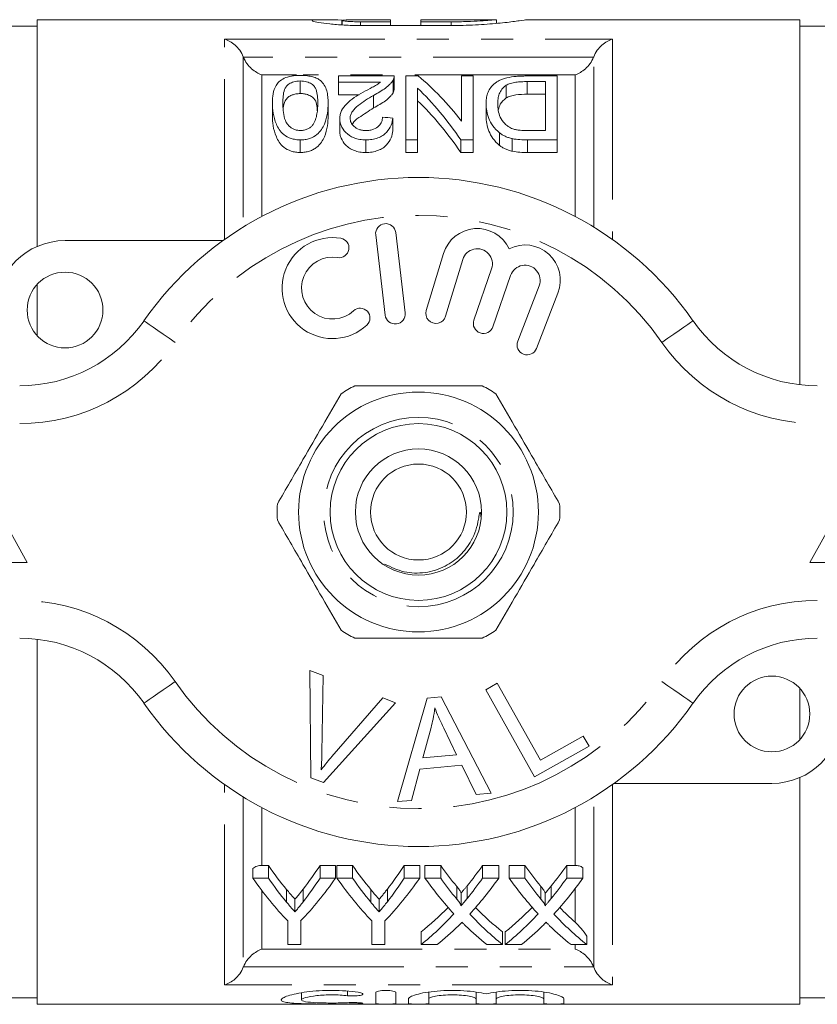
# Model space of a CAD drawing. Units: millimetres. Extents: x 144 to 263, y 91 to 282.
# Drawn here: x 188 to 219, y 91 to 130 of the extents above; entities that cross this region are included whole.
import ezdxf

# ---------------------------------------------------------------- set-up
doc = ezdxf.new("R2010")
doc.units = ezdxf.units.MM
doc.linetypes.add('PHANTOM', pattern=[12.7, 6.35, -1.27, 1.27, -1.27, 1.27, -1.27])

msp = doc.modelspace()

# ---------------------------------------------------------------- linework, layer by layer
at = {"color": 7, "linetype": 'Continuous', "lineweight": 15}
for p, q in [((188.309, 129.94), (187.309, 129.94)), ((199.554, 130.19), (188.309, 130.19)), ((188.309, 121.21), (188.309, 130.19)), ((200.366, 129.984), (200.366, 130.178)), ((200.389, 130.19), (200.389, 129.983)), ((201.107, 130.187), (202.304, 130.187)), ((202.304, 130.107), (201.107, 130.107)), ((204.699, 129.959), (201.107, 129.959)), ((202.304, 130.187), (202.304, 130.107)), ((202.304, 129.959), (202.304, 130.107)), ((206.494, 130.19), (203.502, 130.19)), ((203.502, 130.107), (203.502, 130.19)), ((204.699, 130.107), (203.502, 130.107)), ((203.502, 129.959), (203.502, 130.107)), ((206.494, 130.047), (206.494, 130.19)), ((218.509, 130.19), (207.655, 130.19)), ((218.509, 130.19), (218.509, 115.731)), ((219.509, 129.94), (218.509, 129.94)), ((202.445, 127.961), (200.24, 127.961)), ((200.24, 127.961), (200.24, 127.713)), ((202.445, 127.961), (202.445, 127.461)), ((202.907, 127.961), (202.907, 125.431)), ((203.397, 127.961), (202.907, 127.961)), ((205.112, 127.961), (205.112, 126.171)), ((205.574, 127.961), (205.112, 127.961)), ((205.574, 125.431), (205.574, 127.961)), ((208.907, 127.961), (207.676, 127.961)), ((208.907, 125.431), (208.907, 127.961)), ((198.727, 127.764), (198.727, 127.264)), ((200.24, 127.713), (201.901, 127.713)), ((200.24, 127.713), (200.24, 127.213)), ((202.401, 127.795), (202.401, 127.295)), ((206.887, 127.594), (206.887, 127.094)), ((207.719, 127.738), (208.445, 127.738)), ((207.719, 127.738), (207.719, 127.238)), ((208.445, 127.738), (208.445, 125.801)), ((201.057, 127.213), (200.24, 127.213)), ((201.629, 127.194), (201.629, 126.694)), ((203.369, 125.431), (203.369, 127.482)), ((208.445, 127.238), (207.719, 127.238)), ((197.625, 126.877), (197.625, 126.378)), ((199.83, 126.893), (199.83, 126.393)), ((206.086, 126.862), (206.086, 126.362)), ((200.292, 126.278), (200.292, 125.778)), ((202.394, 126.295), (202.394, 125.795)), ((206.624, 125.709), (206.624, 125.209)), ((208.445, 125.801), (207.731, 125.801)), ((198.727, 125.431), (198.727, 124.931)), ((201.321, 125.431), (201.321, 124.931)), ((202.907, 125.431), (203.369, 125.431)), ((202.907, 125.431), (202.907, 124.931)), ((203.369, 125.431), (203.369, 124.931)), ((205.083, 125.431), (205.574, 125.431)), ((205.083, 125.431), (205.083, 124.931)), ((205.574, 125.431), (205.574, 124.931)), ((207.124, 125.479), (207.124, 124.979)), ((207.732, 125.431), (207.732, 124.931)), ((207.732, 125.431), (208.907, 125.431)), ((208.907, 125.431), (208.907, 124.931)), ((203.369, 124.931), (202.907, 124.931)), ((205.574, 124.931), (205.083, 124.931)), ((208.907, 124.931), (207.732, 124.931)), ((202.883, 118.583), (202.508, 121.761)), ((189.409, 121.44), (195.663, 121.44)), ((201.714, 121.667), (202.088, 118.489)), ((204.396, 120.924), (203.715, 118.676)), ((204.481, 118.444), (205.162, 120.692)), ((206.303, 120.323), (205.603, 118.29)), ((206.36, 118.029), (207.06, 120.063)), ((188.309, 117.67), (188.309, 119.71)), ((208.187, 119.651), (207.339, 117.46)), ((208.085, 117.171), (208.933, 119.362)), ((187.909, 108.69), (185.409, 113.19)), ((221.409, 113.19), (218.909, 108.69)), ((182.909, 108.69), (187.909, 108.69)), ((218.909, 108.69), (223.909, 108.69)), ((188.309, 91.19), (188.309, 105.649)), ((199.108, 104.415), (199.639, 104.214)), ((199.144, 100.165), (199.108, 104.415)), ((199.639, 104.214), (199.586, 101.157)), ((206.072, 103.652), (206.529, 103.907)), ((206.529, 103.907), (208.237, 100.864)), ((203.747, 103.32), (204.312, 103.369)), ((204.312, 103.369), (206.287, 99.55)), ((208.009, 100.201), (206.072, 103.652)), ((218.509, 103.71), (218.509, 101.67)), ((202.5, 103.133), (199.647, 99.975)), ((199.98, 101.008), (201.999, 103.323)), ((201.999, 103.323), (202.5, 103.133)), ((202.578, 99.219), (203.747, 103.32)), ((203.908, 102.151), (203.577, 100.949)), ((204.921, 101.069), (204.409, 102.13)), ((208.237, 100.864), (209.936, 101.817)), ((209.936, 101.817), (210.164, 101.41)), ((210.164, 101.41), (208.009, 100.201)), ((203.577, 100.949), (204.921, 101.069)), ((205.12, 100.656), (203.463, 100.509)), ((205.691, 99.497), (205.12, 100.656)), ((203.463, 100.509), (203.134, 99.268)), ((199.647, 99.975), (199.144, 100.165)), ((217.409, 99.94), (211.155, 99.94)), ((218.509, 100.17), (218.509, 91.19)), ((206.287, 99.55), (205.691, 99.497)), ((203.134, 99.268), (202.578, 99.219)), ((196.844, 96.191), (196.844, 96.575)), ((197.209, 96.691), (197.461, 96.691)), ((197.461, 96.191), (197.461, 96.691)), ((199.51, 96.691), (200.127, 96.691)), ((199.51, 96.191), (199.51, 96.691)), ((200.127, 96.191), (200.127, 96.691)), ((200.178, 96.691), (200.795, 96.691)), ((200.178, 96.191), (200.178, 96.691)), ((200.795, 96.191), (200.795, 96.691)), ((202.843, 96.691), (203.46, 96.691)), ((202.843, 96.191), (202.843, 96.691)), ((203.46, 96.191), (203.46, 96.691)), ((203.665, 96.691), (204.288, 96.691)), ((203.665, 96.191), (203.665, 96.691)), ((204.288, 96.191), (204.288, 96.691)), ((205.948, 96.691), (206.588, 96.691)), ((205.948, 96.191), (205.948, 96.691)), ((206.588, 96.191), (206.588, 96.691)), ((206.998, 96.691), (207.622, 96.691)), ((206.998, 96.191), (206.998, 96.691)), ((207.622, 96.191), (207.622, 96.691)), ((209.281, 96.691), (209.609, 96.691)), ((209.281, 96.191), (209.281, 96.691)), ((209.921, 96.191), (209.921, 96.607)), ((197.461, 96.191), (196.844, 96.191)), ((200.127, 96.191), (199.51, 96.191)), ((200.795, 96.191), (200.178, 96.191)), ((203.46, 96.191), (202.843, 96.191)), ((204.288, 96.191), (203.665, 96.191)), ((206.588, 96.191), (205.948, 96.191)), ((207.622, 96.191), (206.998, 96.191)), ((209.921, 96.191), (209.281, 96.191)), ((198.183, 95.237), (198.183, 95.737)), ((198.843, 95.255), (198.843, 95.755)), ((201.517, 95.237), (201.517, 95.737)), ((202.176, 95.255), (202.176, 95.755)), ((204.925, 95.357), (204.925, 95.857)), ((205.093, 95.103), (205.093, 95.603)), ((205.336, 95.382), (205.336, 95.882)), ((208.258, 95.357), (208.258, 95.857)), ((208.427, 95.103), (208.427, 95.603)), ((208.669, 95.382), (208.669, 95.882)), ((198.516, 94.849), (198.516, 95.349)), ((201.849, 94.849), (201.849, 95.349)), ((198.229, 94.492), (198.229, 93.555)), ((198.742, 93.555), (198.742, 94.492)), ((201.562, 94.492), (201.562, 93.555)), ((202.075, 93.555), (202.075, 94.492)), ((203.511, 93.555), (203.511, 94.055)), ((206.742, 93.555), (206.742, 94.055)), ((206.844, 93.555), (206.844, 94.055)), ((210.075, 93.555), (210.075, 93.888)), ((198.229, 93.555), (198.742, 93.555)), ((201.562, 93.555), (202.075, 93.555)), ((203.511, 93.555), (204.151, 93.555)), ((206.119, 93.555), (206.742, 93.555)), ((206.844, 93.555), (207.485, 93.555)), ((209.452, 93.555), (210.075, 93.555)), ((203.813, 91.672), (203.813, 91.402)), ((205.691, 91.672), (205.691, 91.402)), ((206.491, 91.672), (206.491, 91.402)), ((208.369, 91.672), (208.369, 91.402)), ((187.309, 91.44), (188.309, 91.44)), ((198.771, 91.647), (198.771, 91.366)), ((201.713, 91.216), (201.713, 91.649)), ((202.513, 91.649), (202.513, 91.216)), ((203.013, 91.216), (203.013, 91.402)), ((203.813, 91.402), (203.813, 91.216)), ((205.691, 91.216), (205.691, 91.402)), ((206.491, 91.402), (206.491, 91.216)), ((208.369, 91.216), (208.369, 91.402)), ((209.169, 91.402), (209.169, 91.216)), ((218.509, 91.44), (219.509, 91.44)), ((188.309, 91.19), (218.509, 91.19))]:
    msp.add_line(p, q, dxfattribs=at)
at = {"color": 8, "linetype": 'PHANTOM', "lineweight": 0}
for p, q in [((201.107, 129.959), (201.107, 130.107)), ((204.699, 129.959), (204.699, 130.107)), ((195.726, 129.42), (211.093, 129.42)), ((195.726, 121.485), (195.726, 129.42)), ((211.093, 129.42), (211.093, 121.485)), ((196.468, 128.718), (196.468, 121.976)), ((210.351, 121.976), (210.351, 128.718)), ((210.345, 128.702), (196.474, 128.702)), ((197.209, 128.004), (197.209, 122.4)), ((198.572, 128.004), (197.209, 128.004)), ((209.609, 128.004), (198.845, 128.004)), ((209.609, 122.4), (209.609, 128.004)), ((195.726, 91.96), (195.726, 99.895)), ((211.093, 99.895), (211.093, 91.96)), ((196.468, 99.404), (196.468, 92.662)), ((210.351, 92.662), (210.351, 99.404)), ((197.209, 98.98), (197.209, 96.691)), ((209.609, 96.691), (209.609, 98.98)), ((197.209, 95.688), (197.209, 93.376)), ((209.609, 94.446), (209.609, 95.764)), ((197.209, 93.376), (209.609, 93.376)), ((209.609, 93.376), (209.609, 93.555)), ((196.474, 92.678), (210.345, 92.678)), ((211.093, 91.96), (195.726, 91.96)), ((200.596, 91.716), (200.596, 91.531)), ((201.013, 91.254), (201.013, 91.211))]:
    msp.add_line(p, q, dxfattribs=at)
at = {"color": 8, "linetype": 'PHANTOM', "lineweight": 0, "flags": 128}
for points in [[(193.767, 117.404), (193.527, 117.572), (193.296, 117.732), (193.083, 117.88), (192.896, 118.01), (192.743, 118.117), (192.629, 118.196), (192.559, 118.245), (192.536, 118.261)], [(213.052, 117.404), (213.292, 117.572), (213.523, 117.732), (213.736, 117.88), (213.922, 118.01), (214.076, 118.117), (214.189, 118.196), (214.259, 118.245), (214.283, 118.261)], [(192.536, 103.119), (192.559, 103.135), (192.629, 103.184), (192.743, 103.263), (192.896, 103.37), (193.083, 103.5), (193.296, 103.648), (193.527, 103.808), (193.767, 103.976)], [(214.283, 103.119), (214.259, 103.135), (214.189, 103.184), (214.076, 103.263), (213.922, 103.37), (213.736, 103.5), (213.523, 103.648), (213.292, 103.808), (213.052, 103.976)]]:
    msp.add_lwpolyline(points, dxfattribs=at)
at = {"color": 7, "linetype": 'Continuous', "lineweight": 15}
for centre, radius in [((189.409, 118.69), 1.5), ((203.409, 110.69), 4.75), ((203.409, 110.69), 3.5), ((203.409, 110.69), 2.5), ((203.409, 110.69), 1.9), ((217.409, 102.69), 1.5)]:
    msp.add_circle(centre, radius, dxfattribs=at)
at = {"color": 8, "linetype": 'PHANTOM', "lineweight": 0}
msp.add_circle((203.409, 110.69), 3.75, dxfattribs=at)
at = {"color": 7, "linetype": 'Continuous', "lineweight": 15}
for centre, radius, start, end in [((203.409, 110.69), 13.25, 34.8499, 145.1501), ((202.111, 121.714), 0.4, 6.7162, 186.7162), ((205.736, 120.518), 1.4, 25.4153, 163.1496), ((189.409, 118.69), 2.75, 90, 180), ((200.005, 119.559), 2, 80.6161, 312.8163), ((200.268, 121.15), 0.387, 260.6161, 80.6161), ((205.736, 120.518), 0.6, 341, 163.1496), ((207.627, 119.867), 1.4, 338.8504, 116.5847), ((200.005, 119.559), 1.226, 80.6161, 312.8163), ((207.627, 119.867), 0.6, 338.8504, 161), ((201.101, 118.376), 0.387, 312.8163, 132.8163), ((202.485, 118.536), 0.4, 186.7162, 6.7162), ((204.098, 118.56), 0.4, 163.1496, 343.1496), ((187.612, 121.69), 6, 270, 325.1501), ((205.981, 118.16), 0.4, 161, 341), ((219.207, 121.69), 6, 214.8499, 270), ((207.712, 117.315), 0.4, 158.8504, 338.8504), ((203.409, 110.69), 5.6, 116.7655, 123.2345), ((203.409, 110.69), 5.6, 56.7655, 63.2345), ((203.409, 110.69), 5.6, 176.7655, 183.2345), ((203.409, 110.69), 5.6, 356.7655, 3.2345), ((203.409, 110.69), 5.6, 236.7655, 243.2345), ((203.409, 110.69), 5.6, 296.7655, 303.2345), ((187.612, 99.69), 6, 34.8499, 90), ((219.207, 99.69), 6, 90, 145.1501), ((203.409, 110.69), 13.25, 214.8499, 325.1501), ((217.409, 102.69), 2.75, 270, 0)]:
    msp.add_arc(centre, radius, start, end, dxfattribs=at)
at = {"color": 8, "linetype": 'PHANTOM', "lineweight": 0}
for centre, radius, start, end in [((203.409, 110.69), 11.75, 34.8499, 145.1501), ((187.612, 121.69), 7.5, 270, 325.1501), ((219.207, 121.69), 7.5, 214.8499, 270), ((187.612, 99.69), 7.5, 34.8499, 90), ((219.207, 99.69), 7.5, 90, 145.1501), ((203.409, 110.69), 11.75, 214.8499, 325.1501)]:
    msp.add_arc(centre, radius, start, end, dxfattribs=at)
at = {"color": 7, "linetype": 'Continuous', "lineweight": 15}
for centre, major_axis, ratio, start_param, end_param in [((199.001, 111.19), (0, 18.5), 0.56301, 5.656173, 5.847428), ((198.433, 111.19), (0, 18.5), 0.563158, 5.590881, 5.789669), ((198.433, 110.69), (0, 18.5), 0.563158, 5.590881, 5.789669), ((116.95, 111.19), (148, 0), 0.125, 0.955343, 0.958734), ((204.731, 110.69), (0, 18.5), 0.601067, 2.429068, 2.511993), ((192.66, 110.69), (0, 18.5), 0.566372, 3.772801, 3.854118), ((208.064, 110.69), (0, 18.5), 0.601067, 2.429068, 2.511993), ((195.993, 110.69), (0, 18.5), 0.566372, 3.772801, 3.854118), ((211.698, 110.69), (0, 18.5), 0.612654, 2.429068, 2.501071), ((198.579, 110.69), (0, 18.5), 0.60925, 3.784385, 3.854118), ((215.031, 110.69), (0, 18.5), 0.612654, 2.429068, 2.501071), ((201.913, 110.69), (0, 18.5), 0.60925, 3.784385, 3.854118), ((204.109, 110.19), (0, 18.5), 0.600626, 2.429068, 2.58401), ((204.731, 110.19), (0, 18.5), 0.601067, 2.429068, 2.511993), ((192.862, 110.19), (0, 18.5), 0.600626, 3.699175, 3.854118), ((192.66, 110.19), (0, 18.5), 0.566372, 3.772801, 3.854118), ((207.442, 110.19), (0, 18.5), 0.600626, 2.429068, 2.58401), ((208.064, 110.19), (0, 18.5), 0.601067, 2.429068, 2.511993), ((196.196, 110.19), (0, 18.5), 0.600626, 3.699175, 3.854118), ((195.993, 110.19), (0, 18.5), 0.566372, 3.772801, 3.854118), ((211.083, 110.19), (0, 18.5), 0.613305, 2.429068, 2.555838), ((211.698, 110.19), (0, 18.5), 0.612654, 2.429068, 2.501071), ((198.579, 110.19), (0, 18.5), 0.60925, 3.784385, 3.854118), ((199.222, 110.19), (0, 18.5), 0.609029, 3.726412, 3.854118), ((214.416, 110.19), (0, 18.5), 0.613305, 2.429068, 2.555838), ((215.031, 110.19), (0, 18.5), 0.612654, 2.429068, 2.501071), ((201.913, 110.19), (0, 18.5), 0.60925, 3.784385, 3.854118), ((202.556, 110.19), (0, 18.5), 0.609029, 3.726412, 3.854118), ((198.582, 110.69), (0, 18.5), 0.608941, 3.594443, 3.703016), ((198.582, 110.19), (0, 18.5), 0.608941, 3.594443, 3.727347), ((211.707, 110.69), (0, 18.5), 0.613464, 2.580957, 2.688742), ((201.916, 110.69), (0, 18.5), 0.608941, 3.594443, 3.703016), ((201.916, 110.19), (0, 18.5), 0.608941, 3.594443, 3.727347), ((215.041, 110.69), (0, 18.5), 0.613464, 2.580957, 2.642554), ((211.707, 110.19), (0, 18.5), 0.613464, 2.556773, 2.688742), ((215.041, 110.19), (0, 18.5), 0.613464, 2.556773, 2.688742), ((199.217, 110.19), (0, 18.5), 0.609629, 3.594443, 3.679338), ((211.084, 110.19), (0, 18.5), 0.613426, 2.603645, 2.688742), ((202.55, 110.19), (0, 18.5), 0.609629, 3.594443, 3.679338), ((214.417, 110.19), (0, 18.5), 0.613426, 2.603645, 2.688742)]:
    msp.add_ellipse(centre, major_axis=major_axis, ratio=ratio, start_param=start_param, end_param=end_param, dxfattribs=at)
for points, knots in [([(201.107, 129.959), (200.886, 129.959), (200.67, 129.965), (200.254, 129.988), (200.064, 130.003), (199.723, 130.04), (199.58, 130.061), (199.353, 130.101), (199.274, 130.12), (199.186, 130.152), (199.18, 130.165), (199.243, 130.182), (199.311, 130.187), (199.517, 130.191), (199.652, 130.19), (199.976, 130.184), (200.162, 130.181), (200.366, 130.178)], [0, 0, 0, 0, 0.125, 0.125, 0.25, 0.25, 0.375, 0.375, 0.5, 0.5, 0.625, 0.625, 0.75, 0.75, 0.875, 0.875, 1, 1, 1, 1]), ([(200.394, 130.165), (200.414, 130.174), (200.499, 130.179), (200.759, 130.186), (200.931, 130.187), (201.107, 130.187)], [0, 0, 0, 0, 0.5, 0.5, 1, 1, 1, 1]), ([(201.107, 130.107), (201.027, 130.108), (200.866, 130.11), (200.651, 130.121), (200.49, 130.135), (200.398, 130.15), (200.398, 130.157), (200.398, 130.16)], [0, 0, 0, 0, 0.213867, 0.427717, 0.642057, 0.857142, 1, 1, 1, 1]), ([(206.472, 130.188), (206.478, 130.189), (206.502, 130.191), (206.338, 130.176), (205.994, 130.149), (205.49, 130.121), (205.031, 130.108), (204.764, 130.108), (204.699, 130.107)], [0, 0, 0, 0, 0.071671, 0.285619, 0.499891, 0.714955, 0.930048, 1, 1, 1, 1]), ([(207.655, 130.184), (207.665, 130.186), (207.706, 130.192), (207.437, 130.151), (206.873, 130.077), (206.039, 129.999), (205.268, 129.963), (204.815, 129.96), (204.699, 129.959)], [0, 0, 0, 0, 0.069749, 0.281915, 0.494931, 0.710132, 0.925493, 1, 1, 1, 1]), ([(195.726, 129.42), (195.868, 129.38), (196.012, 129.302), (196.208, 129.127), (196.271, 129.059), (196.383, 128.902), (196.432, 128.814), (196.468, 128.718)], [0, 0, 0, 0, 0.5, 0.5, 0.75, 0.75, 1, 1, 1, 1]), ([(211.093, 129.42), (210.951, 129.38), (210.807, 129.302), (210.61, 129.127), (210.548, 129.059), (210.436, 128.902), (210.387, 128.814), (210.351, 128.718)], [0, 0, 0, 0, 0.5, 0.5, 0.75, 0.75, 1, 1, 1, 1]), ([(196.474, 128.702), (196.51, 128.61), (196.559, 128.525), (196.67, 128.374), (196.732, 128.308), (196.862, 128.191), (196.93, 128.143), (197.068, 128.061), (197.139, 128.028), (197.209, 128.004)], [0, 0, 0, 0, 0.25, 0.25, 0.5, 0.5, 0.75, 0.75, 1, 1, 1, 1]), ([(210.345, 128.702), (210.308, 128.61), (210.259, 128.525), (210.148, 128.374), (210.087, 128.308), (209.956, 128.191), (209.889, 128.143), (209.751, 128.061), (209.68, 128.028), (209.609, 128.004)], [0, 0, 0, 0, 0.25, 0.25, 0.5, 0.5, 0.75, 0.75, 1, 1, 1, 1]), ([(198.727, 127.985), (198.668, 127.984), (198.608, 127.983), (198.492, 127.974), (198.434, 127.967), (198.268, 127.938), (198.17, 127.908), (198.008, 127.833), (197.945, 127.787), (197.841, 127.692), (197.802, 127.641), (197.707, 127.482), (197.673, 127.371), (197.633, 127.139), (197.625, 127.018), (197.625, 126.893)], [0, 0, 0, 0, 0.0625, 0.0625, 0.125, 0.125, 0.25, 0.25, 0.375, 0.375, 0.5, 0.5, 0.75, 0.75, 1, 1, 1, 1]), ([(199.496, 127.802), (199.453, 127.829), (199.407, 127.856), (199.298, 127.902), (199.238, 127.923), (199.104, 127.955), (199.032, 127.966), (198.882, 127.982), (198.805, 127.984), (198.727, 127.985)], [0, 0, 0, 0, 0.25, 0.25, 0.5, 0.5, 0.75, 0.75, 1, 1, 1, 1]), ([(202.401, 127.795), (202.416, 127.823), (202.43, 127.851), (202.444, 127.906), (202.445, 127.934), (202.445, 127.961)], [0, 0, 0, 0, 0.5, 0.5, 1, 1, 1, 1]), ([(207.676, 127.961), (207.61, 127.961), (207.543, 127.96), (207.411, 127.955), (207.345, 127.951), (207.15, 127.935), (207.022, 127.916), (206.847, 127.875), (206.791, 127.859), (206.688, 127.822), (206.643, 127.801), (206.556, 127.756), (206.517, 127.732), (206.446, 127.681), (206.412, 127.655), (206.322, 127.574), (206.277, 127.515), (206.2, 127.394), (206.171, 127.331), (206.125, 127.203), (206.109, 127.137), (206.09, 127.002), (206.088, 126.933), (206.086, 126.862)], [0, 0, 0, 0, 0.0625, 0.0625, 0.125, 0.125, 0.25, 0.25, 0.3125, 0.3125, 0.375, 0.375, 0.4375, 0.4375, 0.5, 0.5, 0.625, 0.625, 0.75, 0.75, 0.875, 0.875, 1, 1, 1, 1]), ([(198.035, 126.892), (198.036, 126.984), (198.039, 127.075), (198.058, 127.252), (198.073, 127.338), (198.12, 127.462), (198.139, 127.502), (198.196, 127.58), (198.236, 127.617), (198.34, 127.682), (198.401, 127.711), (198.513, 127.742), (198.554, 127.751), (198.638, 127.761), (198.683, 127.763), (198.727, 127.764)], [0, 0, 0, 0, 0.25, 0.25, 0.5, 0.5, 0.625, 0.625, 0.75, 0.75, 0.875, 0.875, 0.9375, 0.9375, 1, 1, 1, 1]), ([(198.727, 127.764), (198.772, 127.763), (198.816, 127.762), (198.901, 127.751), (198.942, 127.743), (199.054, 127.711), (199.116, 127.681), (199.22, 127.616), (199.261, 127.58), (199.317, 127.502), (199.336, 127.461), (199.382, 127.336), (199.397, 127.251), (199.416, 127.075), (199.419, 126.984), (199.42, 126.892)], [0, 0, 0, 0, 0.0625, 0.0625, 0.125, 0.125, 0.25, 0.25, 0.375, 0.375, 0.5, 0.5, 0.75, 0.75, 1, 1, 1, 1]), ([(199.83, 126.893), (199.828, 126.977), (199.826, 127.06), (199.809, 127.222), (199.794, 127.301), (199.75, 127.455), (199.72, 127.53), (199.654, 127.637), (199.629, 127.672), (199.571, 127.739), (199.534, 127.77), (199.496, 127.802)], [0, 0, 0, 0, 0.25, 0.25, 0.5, 0.5, 0.75, 0.75, 0.875, 0.875, 1, 1, 1, 1]), ([(201.901, 127.713), (201.855, 127.677), (201.809, 127.642), (201.699, 127.576), (201.639, 127.544), (201.46, 127.448), (201.338, 127.384), (201.217, 127.318)], [0, 0, 0, 0, 0.25, 0.25, 0.5, 0.5, 1, 1, 1, 1]), ([(201.629, 127.194), (201.799, 127.287), (201.963, 127.38), (202.167, 127.531), (202.226, 127.583), (202.303, 127.662), (202.327, 127.688), (202.367, 127.742), (202.384, 127.769), (202.401, 127.795)], [0, 0, 0, 0, 0.5, 0.5, 0.75, 0.75, 0.875, 0.875, 1, 1, 1, 1]), ([(206.548, 126.857), (206.549, 126.925), (206.552, 126.992), (206.57, 127.124), (206.585, 127.189), (206.633, 127.315), (206.665, 127.376), (206.731, 127.463), (206.756, 127.491), (206.815, 127.544), (206.851, 127.569), (206.887, 127.594)], [0, 0, 0, 0, 0.25, 0.25, 0.5, 0.5, 0.75, 0.75, 0.875, 0.875, 1, 1, 1, 1]), ([(206.887, 127.594), (206.912, 127.608), (206.936, 127.622), (206.991, 127.646), (207.021, 127.657), (207.116, 127.687), (207.187, 127.702), (207.334, 127.723), (207.411, 127.73), (207.565, 127.737), (207.642, 127.738), (207.719, 127.738)], [0, 0, 0, 0, 0.125, 0.125, 0.25, 0.25, 0.5, 0.5, 0.75, 0.75, 1, 1, 1, 1]), ([(198.727, 127.264), (198.669, 127.261), (198.55, 127.256), (198.377, 127.204), (198.215, 127.113), (198.093, 126.937), (198.057, 126.783), (198.051, 126.674), (198.05, 126.664)], [0, 0, 0, 0, 0.111369, 0.223211, 0.385987, 0.596224, 0.962918, 1, 1, 1, 1]), ([(199.401, 126.582), (199.397, 126.672), (199.388, 126.845), (199.315, 127.041), (199.148, 127.169), (198.991, 127.236), (198.837, 127.262), (198.756, 127.263), (198.727, 127.264)], [0, 0, 0, 0, 0.302301, 0.584448, 0.721432, 0.858978, 0.951067, 1, 1, 1, 1]), ([(201.217, 127.318), (201.097, 127.249), (200.979, 127.178), (200.756, 127.029), (200.65, 126.95), (200.478, 126.778), (200.407, 126.688), (200.338, 126.54), (200.32, 126.489), (200.297, 126.385), (200.294, 126.332), (200.292, 126.278)], [0, 0, 0, 0, 0.25, 0.25, 0.5, 0.5, 0.75, 0.75, 0.875, 0.875, 1, 1, 1, 1]), ([(200.702, 126.286), (200.705, 126.334), (200.71, 126.381), (200.742, 126.472), (200.765, 126.516), (200.853, 126.644), (200.934, 126.722), (201.206, 126.939), (201.416, 127.069), (201.629, 127.194)], [0, 0, 0, 0, 0.125, 0.125, 0.25, 0.25, 0.5, 0.5, 1, 1, 1, 1]), ([(202.401, 127.295), (202.384, 127.269), (202.367, 127.242), (202.327, 127.188), (202.303, 127.162), (202.227, 127.083), (202.167, 127.031), (201.963, 126.881), (201.799, 126.787), (201.629, 126.694)], [0, 0, 0, 0, 0.125, 0.125, 0.25, 0.25, 0.5, 0.5, 1, 1, 1, 1]), ([(202.445, 127.461), (202.445, 127.434), (202.444, 127.406), (202.43, 127.351), (202.416, 127.323), (202.401, 127.295)], [0, 0, 0, 0, 0.5, 0.5, 1, 1, 1, 1]), ([(207.719, 127.238), (207.565, 127.237), (207.409, 127.234), (207.189, 127.203), (207.118, 127.187), (207.023, 127.158), (206.993, 127.147), (206.937, 127.122), (206.912, 127.108), (206.887, 127.094)], [0, 0, 0, 0, 0.5, 0.5, 0.75, 0.75, 0.875, 0.875, 1, 1, 1, 1]), ([(197.625, 126.893), (197.625, 126.76), (197.633, 126.624), (197.674, 126.343), (197.717, 126.199), (197.81, 125.984), (197.846, 125.912), (197.938, 125.769), (197.995, 125.699), (198.153, 125.576), (198.25, 125.524), (198.418, 125.468), (198.477, 125.454), (198.6, 125.435), (198.664, 125.433), (198.727, 125.431)], [0, 0, 0, 0, 0.25, 0.25, 0.5, 0.5, 0.625, 0.625, 0.75, 0.75, 0.875, 0.875, 0.9375, 0.9375, 1, 1, 1, 1]), ([(198.732, 125.801), (198.686, 125.803), (198.64, 125.805), (198.551, 125.823), (198.509, 125.836), (198.433, 125.869), (198.398, 125.888), (198.338, 125.93), (198.311, 125.952), (198.186, 126.07), (198.139, 126.177), (198.075, 126.386), (198.06, 126.491), (198.039, 126.694), (198.037, 126.794), (198.035, 126.892)], [0, 0, 0, 0, 0.0625, 0.0625, 0.125, 0.125, 0.1875, 0.1875, 0.25, 0.25, 0.5, 0.5, 0.75, 0.75, 1, 1, 1, 1]), ([(198.727, 125.431), (198.791, 125.432), (198.854, 125.435), (198.976, 125.453), (199.037, 125.467), (199.205, 125.521), (199.301, 125.577), (199.453, 125.701), (199.514, 125.771), (199.612, 125.911), (199.65, 125.984), (199.744, 126.202), (199.779, 126.345), (199.821, 126.624), (199.83, 126.76), (199.83, 126.893)], [0, 0, 0, 0, 0.0625, 0.0625, 0.125, 0.125, 0.25, 0.25, 0.375, 0.375, 0.5, 0.5, 0.75, 0.75, 1, 1, 1, 1]), ([(199.42, 126.892), (199.418, 126.752), (199.413, 126.607), (199.373, 126.384), (199.355, 126.308), (199.316, 126.195), (199.301, 126.158), (199.263, 126.083), (199.239, 126.047), (199.213, 126.01)], [0, 0, 0, 0, 0.5, 0.5, 0.75, 0.75, 0.875, 0.875, 1, 1, 1, 1]), ([(206.086, 126.862), (206.089, 126.769), (206.094, 126.673), (206.13, 126.479), (206.157, 126.38), (206.235, 126.182), (206.287, 126.084), (206.425, 125.889), (206.516, 125.796), (206.624, 125.709)], [0, 0, 0, 0, 0.25, 0.25, 0.5, 0.5, 0.75, 0.75, 1, 1, 1, 1]), ([(207.149, 125.865), (207.115, 125.878), (207.081, 125.891), (207.021, 125.923), (206.993, 125.94), (206.915, 125.995), (206.869, 126.035), (206.75, 126.158), (206.689, 126.245), (206.567, 126.51), (206.549, 126.687), (206.548, 126.857)], [0, 0, 0, 0, 0.0625, 0.0625, 0.125, 0.125, 0.25, 0.25, 0.5, 0.5, 1, 1, 1, 1]), ([(206.887, 127.094), (206.795, 127.013), (206.636, 126.874), (206.595, 126.706), (206.578, 126.635)], [0, 0, 0, 0, 0.578166, 1, 1, 1, 1]), ([(198.727, 124.931), (198.664, 124.933), (198.602, 124.935), (198.48, 124.953), (198.419, 124.968), (198.252, 125.023), (198.153, 125.076), (197.995, 125.199), (197.937, 125.27), (197.846, 125.412), (197.81, 125.484), (197.715, 125.702), (197.673, 125.845), (197.633, 126.124), (197.625, 126.26), (197.625, 126.393)], [0, 0, 0, 0, 0.0625, 0.0625, 0.125, 0.125, 0.25, 0.25, 0.375, 0.375, 0.5, 0.5, 0.75, 0.75, 1, 1, 1, 1]), ([(199.83, 126.393), (199.83, 126.26), (199.821, 126.124), (199.778, 125.843), (199.743, 125.699), (199.65, 125.483), (199.612, 125.411), (199.514, 125.27), (199.453, 125.201), (199.337, 125.107), (199.294, 125.077), (199.199, 125.026), (199.147, 125.002), (199.035, 124.967), (198.977, 124.953), (198.854, 124.935), (198.791, 124.932), (198.727, 124.931)], [0, 0, 0, 0, 0.25, 0.25, 0.5, 0.5, 0.625, 0.625, 0.75, 0.75, 0.8125, 0.8125, 0.875, 0.875, 0.9375, 0.9375, 1, 1, 1, 1]), ([(201.629, 126.694), (201.434, 126.57), (201.137, 126.382), (200.833, 126.157), (200.799, 126.052), (200.794, 126.038)], [0, 0, 0, 0, 0.626003, 0.951442, 1, 1, 1, 1]), ([(199.213, 126.01), (199.187, 125.983), (199.16, 125.956), (199.098, 125.907), (199.061, 125.884), (198.98, 125.844), (198.934, 125.828), (198.836, 125.806), (198.785, 125.803), (198.732, 125.801)], [0, 0, 0, 0, 0.25, 0.25, 0.5, 0.5, 0.75, 0.75, 1, 1, 1, 1]), ([(200.292, 126.278), (200.293, 126.232), (200.295, 126.185), (200.314, 126.092), (200.327, 126.045), (200.382, 125.906), (200.444, 125.813), (200.612, 125.642), (200.721, 125.563), (200.928, 125.483), (201.002, 125.463), (201.12, 125.443), (201.16, 125.438), (201.24, 125.432), (201.281, 125.432), (201.321, 125.431)], [0, 0, 0, 0, 0.125, 0.125, 0.25, 0.25, 0.5, 0.5, 0.75, 0.75, 0.875, 0.875, 0.9375, 0.9375, 1, 1, 1, 1]), ([(201.33, 125.801), (201.282, 125.802), (201.235, 125.805), (201.142, 125.819), (201.097, 125.83), (200.974, 125.874), (200.907, 125.918), (200.802, 126.013), (200.761, 126.065), (200.713, 126.175), (200.703, 126.231), (200.702, 126.286)], [0, 0, 0, 0, 0.125, 0.125, 0.25, 0.25, 0.5, 0.5, 0.75, 0.75, 1, 1, 1, 1]), ([(201.321, 125.431), (201.404, 125.433), (201.487, 125.437), (201.647, 125.462), (201.726, 125.482), (201.868, 125.535), (201.934, 125.569), (202.048, 125.643), (202.098, 125.685), (202.228, 125.817), (202.283, 125.911), (202.363, 126.104), (202.382, 126.2), (202.394, 126.295)], [0, 0, 0, 0, 0.125, 0.125, 0.25, 0.25, 0.375, 0.375, 0.5, 0.5, 0.75, 0.75, 1, 1, 1, 1]), ([(201.984, 126.332), (201.982, 126.272), (201.975, 126.212), (201.931, 126.094), (201.897, 126.035), (201.789, 125.928), (201.717, 125.881), (201.583, 125.832), (201.535, 125.82), (201.435, 125.805), (201.382, 125.802), (201.33, 125.801)], [0, 0, 0, 0, 0.25, 0.25, 0.5, 0.5, 0.75, 0.75, 0.875, 0.875, 1, 1, 1, 1]), ([(206.624, 125.209), (206.516, 125.296), (206.427, 125.388), (206.289, 125.581), (206.236, 125.681), (206.157, 125.88), (206.13, 125.979), (206.094, 126.173), (206.089, 126.268), (206.086, 126.362)], [0, 0, 0, 0, 0.25, 0.25, 0.5, 0.5, 0.75, 0.75, 1, 1, 1, 1]), ([(201.321, 124.931), (201.281, 124.932), (201.24, 124.932), (201.16, 124.938), (201.121, 124.943), (201.004, 124.963), (200.928, 124.983), (200.792, 125.036), (200.729, 125.069), (200.618, 125.143), (200.572, 125.183), (200.445, 125.311), (200.384, 125.402), (200.328, 125.543), (200.314, 125.59), (200.295, 125.685), (200.293, 125.732), (200.292, 125.778)], [0, 0, 0, 0, 0.0625, 0.0625, 0.125, 0.125, 0.25, 0.25, 0.375, 0.375, 0.5, 0.5, 0.75, 0.75, 0.875, 0.875, 1, 1, 1, 1]), ([(202.394, 125.795), (202.382, 125.7), (202.363, 125.604), (202.284, 125.413), (202.227, 125.316), (202.098, 125.185), (202.048, 125.143), (201.934, 125.069), (201.87, 125.036), (201.726, 124.982), (201.649, 124.963), (201.489, 124.937), (201.405, 124.933), (201.321, 124.931)], [0, 0, 0, 0, 0.25, 0.25, 0.5, 0.5, 0.625, 0.625, 0.75, 0.75, 0.875, 0.875, 1, 1, 1, 1]), ([(206.624, 125.709), (206.658, 125.684), (206.692, 125.659), (206.765, 125.613), (206.805, 125.591), (206.889, 125.551), (206.934, 125.533), (207.027, 125.503), (207.075, 125.491), (207.124, 125.479)], [0, 0, 0, 0, 0.25, 0.25, 0.5, 0.5, 0.75, 0.75, 1, 1, 1, 1]), ([(207.731, 125.801), (207.631, 125.802), (207.531, 125.803), (207.383, 125.817), (207.334, 125.822), (207.239, 125.839), (207.194, 125.851), (207.149, 125.865)], [0, 0, 0, 0, 0.5, 0.5, 0.75, 0.75, 1, 1, 1, 1]), ([(207.124, 124.979), (207.075, 124.991), (207.027, 125.003), (206.933, 125.034), (206.889, 125.052), (206.805, 125.091), (206.765, 125.113), (206.692, 125.159), (206.658, 125.184), (206.624, 125.209)], [0, 0, 0, 0, 0.25, 0.25, 0.5, 0.5, 0.75, 0.75, 1, 1, 1, 1]), ([(200.887, 115.69), (201.018, 115.69), (201.62, 115.69), (202.729, 115.69), (204.306, 115.69), (205.363, 115.69), (205.931, 115.69)], [0, 0, 0, 0, 0.078959, 0.365173, 0.658395, 1, 1, 1, 1]), ([(200.34, 115.374), (200.095, 114.95), (199.6, 114.093), (198.743, 112.608), (198.155, 111.589), (197.818, 111.006)], [0, 0, 0, 0, 0.294848, 0.596544, 1, 1, 1, 1]), ([(206.479, 115.374), (206.723, 114.95), (207.218, 114.093), (208.076, 112.608), (208.664, 111.589), (209, 111.006)], [0, 0, 0, 0, 0.294848, 0.596544, 1, 1, 1, 1]), ([(200.34, 106.006), (200.095, 106.43), (199.6, 107.287), (198.743, 108.772), (198.155, 109.791), (197.818, 110.374)], [0, 0, 0, 0, 0.294848, 0.596544, 1, 1, 1, 1]), ([(202.066, 108.63), (202.319, 108.509), (202.825, 108.267), (203.683, 108.251), (204.457, 108.495), (205.085, 108.951), (205.473, 109.467), (205.689, 109.967), (205.78, 110.331), (205.81, 110.564), (205.829, 110.648), (205.834, 110.663), (205.838, 110.671), (205.842, 110.674), (205.844, 110.675), (205.847, 110.674), (205.85, 110.671), (205.857, 110.659), (205.872, 110.607), (205.882, 110.549), (205.881, 110.501), (205.881, 110.495)], [0, 0, 0, 0, 0.156074, 0.313041, 0.468605, 0.605697, 0.74278, 0.82611, 0.910748, 0.953044, 0.958064, 0.959973, 0.962322, 0.963019, 0.963724, 0.964323, 0.965189, 0.966859, 0.972875, 0.996771, 1, 1, 1, 1]), ([(206.479, 106.006), (206.723, 106.43), (207.218, 107.287), (208.076, 108.772), (208.664, 109.791), (209, 110.374)], [0, 0, 0, 0, 0.294848, 0.596544, 1, 1, 1, 1]), ([(200.887, 105.69), (201.018, 105.69), (201.62, 105.69), (202.729, 105.69), (204.306, 105.69), (205.363, 105.69), (205.931, 105.69)], [0, 0, 0, 0, 0.078959, 0.365173, 0.658395, 1, 1, 1, 1]), ([(204.054, 102.927), (204.035, 102.781), (204.001, 102.519), (203.936, 102.263), (203.908, 102.151)], [0, 0, 0, 0, 0.5599887, 1, 1, 1, 1]), ([(204.409, 102.13), (204.339, 102.277), (204.212, 102.539), (204.103, 102.808), (204.054, 102.927)], [0, 0, 0, 0, 0.560008, 1, 1, 1, 1]), ([(199.586, 101.157), (199.583, 101.029), (199.578, 100.802), (199.559, 100.576), (199.551, 100.476)], [0, 0, 0, 0, 0.559993, 1, 1, 1, 1]), ([(199.551, 100.476), (199.628, 100.578), (199.766, 100.759), (199.915, 100.932), (199.98, 101.008)], [0, 0, 0, 0, 0.559975, 1, 1, 1, 1]), ([(196.844, 96.575), (196.898, 96.611), (196.956, 96.64), (197.079, 96.68), (197.145, 96.691), (197.209, 96.691)], [0, 0, 0, 0, 0.5, 0.5, 1, 1, 1, 1]), ([(209.609, 96.691), (209.664, 96.691), (209.719, 96.683), (209.824, 96.654), (209.874, 96.634), (209.921, 96.607)], [0, 0, 0, 0, 0.5, 0.5, 1, 1, 1, 1]), ([(198.183, 95.737), (198.231, 95.68), (198.278, 95.624), (198.325, 95.568), (198.357, 95.531), (198.388, 95.494), (198.42, 95.458), (198.452, 95.421), (198.484, 95.385), (198.516, 95.349)], [0, 0, 0, 0, 0.0003229453, 0.0003229453, 0.0003229453, 0.0005382224, 0.0005382224, 0.0005382224, 0.0007535191, 0.0007535191, 0.0007535191, 0.0007535191]), ([(198.516, 95.349), (198.563, 95.405), (198.61, 95.462), (198.657, 95.519), (198.688, 95.558), (198.719, 95.597), (198.75, 95.636), (198.781, 95.675), (198.812, 95.715), (198.843, 95.755)], [0, 0, 0, 0, 0.0003319491, 0.0003319491, 0.0003319491, 0.0005549423, 0.0005549423, 0.0005549423, 0.0007779612, 0.0007779612, 0.0007779612, 0.0007779612]), ([(201.517, 95.737), (201.564, 95.68), (201.611, 95.624), (201.658, 95.568), (201.69, 95.531), (201.722, 95.494), (201.754, 95.458), (201.786, 95.421), (201.817, 95.385), (201.849, 95.349)], [0, 0, 0, 0, 0.0003229453, 0.0003229453, 0.0003229453, 0.0005382224, 0.0005382224, 0.0005382224, 0.0007535191, 0.0007535191, 0.0007535191, 0.0007535191]), ([(201.849, 95.349), (201.896, 95.405), (201.944, 95.462), (201.99, 95.519), (202.022, 95.558), (202.053, 95.597), (202.084, 95.636), (202.115, 95.675), (202.145, 95.715), (202.176, 95.755)], [0, 0, 0, 0, 0.0003319491, 0.0003319491, 0.0003319491, 0.0005549423, 0.0005549423, 0.0005549423, 0.0007779612, 0.0007779612, 0.0007779612, 0.0007779612]), ([(204.925, 95.857), (204.956, 95.819), (205.003, 95.762), (205.055, 95.687), (205.084, 95.64), (205.091, 95.613), (205.093, 95.603)], [0, 0, 0, 0, 0.4589114, 0.6884316, 0.8915346, 1, 1, 1, 1]), ([(205.093, 95.592), (205.127, 95.632), (205.184, 95.699), (205.265, 95.796), (205.312, 95.853), (205.336, 95.882)], [0, 0, 0, 0, 0.412528, 0.706255, 1, 1, 1, 1]), ([(208.258, 95.857), (208.289, 95.819), (208.336, 95.762), (208.389, 95.687), (208.418, 95.64), (208.424, 95.613), (208.426, 95.603)], [0, 0, 0, 0, 0.458911, 0.688432, 0.891535, 1, 1, 1, 1]), ([(208.427, 95.592), (208.46, 95.632), (208.517, 95.699), (208.598, 95.796), (208.645, 95.853), (208.669, 95.882)], [0, 0, 0, 0, 0.412528, 0.706255, 1, 1, 1, 1]), ([(198.516, 94.849), (198.468, 94.903), (198.42, 94.957), (198.372, 95.013), (198.341, 95.049), (198.309, 95.087), (198.278, 95.124), (198.246, 95.161), (198.215, 95.199), (198.183, 95.237)], [0, 0, 0, 0, 0.0003229451, 0.0003229451, 0.0003229451, 0.0005382221, 0.0005382221, 0.0005382221, 0.0007535194, 0.0007535194, 0.0007535194, 0.0007535194]), ([(198.843, 95.255), (198.797, 95.195), (198.751, 95.137), (198.705, 95.079), (198.674, 95.04), (198.642, 95.001), (198.611, 94.963), (198.58, 94.924), (198.547, 94.887), (198.516, 94.849)], [0, 0, 0, 0, 0.0003319469, 0.0003319469, 0.0003319469, 0.0005549404, 0.0005549404, 0.0005549404, 0.0007779655, 0.0007779655, 0.0007779655, 0.0007779655]), ([(201.849, 94.849), (201.802, 94.903), (201.754, 94.957), (201.706, 95.013), (201.674, 95.049), (201.643, 95.087), (201.611, 95.124), (201.58, 95.161), (201.548, 95.199), (201.517, 95.237)], [0, 0, 0, 0, 0.0003229451, 0.0003229451, 0.0003229451, 0.0005382221, 0.0005382221, 0.0005382221, 0.0007535194, 0.0007535194, 0.0007535194, 0.0007535194]), ([(202.176, 95.255), (202.13, 95.195), (202.084, 95.137), (202.038, 95.079), (202.007, 95.04), (201.976, 95.001), (201.944, 94.963), (201.913, 94.924), (201.881, 94.887), (201.849, 94.849)], [0, 0, 0, 0, 0.0003319469, 0.0003319469, 0.0003319469, 0.0005549404, 0.0005549404, 0.0005549404, 0.0007779655, 0.0007779655, 0.0007779655, 0.0007779655]), ([(205.088, 95.086), (205.099, 95.109), (205.086, 95.133), (205.06, 95.179), (205.045, 95.202), (204.997, 95.269), (204.961, 95.313), (204.925, 95.357)], [0, 0, 0, 0, 0.25, 0.25, 0.5, 0.5, 1, 1, 1, 1]), ([(205.336, 95.382), (205.301, 95.339), (205.266, 95.297), (205.231, 95.255), (205.207, 95.227), (205.183, 95.198), (205.159, 95.17), (205.135, 95.142), (205.112, 95.114), (205.088, 95.086)], [0, 0, 0, 0, 0.0002378925, 0.0002378925, 0.0002378925, 0.0003990361, 0.0003990361, 0.0003990361, 0.0005601883, 0.0005601883, 0.0005601883, 0.0005601883]), ([(208.421, 95.086), (208.433, 95.109), (208.419, 95.133), (208.394, 95.179), (208.379, 95.202), (208.33, 95.269), (208.294, 95.313), (208.258, 95.357)], [0, 0, 0, 0, 0.25, 0.25, 0.5, 0.5, 1, 1, 1, 1]), ([(208.669, 95.382), (208.634, 95.339), (208.599, 95.297), (208.564, 95.255), (208.541, 95.227), (208.517, 95.198), (208.493, 95.17), (208.469, 95.142), (208.445, 95.114), (208.421, 95.086)], [0, 0, 0, 0, 0.0002378925, 0.0002378925, 0.0002378925, 0.0003990361, 0.0003990361, 0.0003990361, 0.0005601883, 0.0005601883, 0.0005601883, 0.0005601883]), ([(204.994, 94.301), (205.014, 94.321), (205.034, 94.341), (205.055, 94.362), (205.067, 94.374), (205.08, 94.387), (205.093, 94.4), (205.106, 94.413), (205.119, 94.426), (205.131, 94.438)], [0, 0, 0, 0, 0.0001326815, 0.0001326815, 0.0001326815, 0.0002157625, 0.0002157625, 0.0002157625, 0.000298845, 0.000298845, 0.000298845, 0.000298845]), ([(205.131, 94.438), (205.152, 94.418), (205.173, 94.398), (205.193, 94.378), (205.206, 94.365), (205.219, 94.353), (205.231, 94.34), (205.244, 94.328), (205.257, 94.315), (205.269, 94.303)], [0, 0, 0, 0, 0.0001313179, 0.0001313179, 0.0001313179, 0.0002134283, 0.0002134283, 0.0002134283, 0.0002955409, 0.0002955409, 0.0002955409, 0.0002955409]), ([(208.327, 94.301), (208.347, 94.321), (208.368, 94.341), (208.388, 94.362), (208.401, 94.374), (208.413, 94.387), (208.426, 94.4), (208.439, 94.413), (208.452, 94.426), (208.465, 94.438)], [0, 0, 0, 0, 0.0001326815, 0.0001326815, 0.0001326815, 0.0002157625, 0.0002157625, 0.0002157625, 0.000298845, 0.000298845, 0.000298845, 0.000298845]), ([(208.465, 94.438), (208.485, 94.418), (208.506, 94.398), (208.526, 94.378), (208.539, 94.365), (208.552, 94.353), (208.565, 94.34), (208.577, 94.328), (208.59, 94.315), (208.603, 94.303)], [0, 0, 0, 0, 0.0001313179, 0.0001313179, 0.0001313179, 0.0002134283, 0.0002134283, 0.0002134283, 0.0002955409, 0.0002955409, 0.0002955409, 0.0002955409]), ([(196.474, 92.678), (196.51, 92.77), (196.559, 92.855), (196.67, 93.006), (196.732, 93.072), (196.862, 93.189), (196.93, 93.237), (197.068, 93.319), (197.139, 93.352), (197.209, 93.376)], [0, 0, 0, 0, 0.25, 0.25, 0.5, 0.5, 0.75, 0.75, 1, 1, 1, 1]), ([(210.345, 92.678), (210.308, 92.77), (210.259, 92.855), (210.148, 93.006), (210.087, 93.072), (209.956, 93.189), (209.889, 93.237), (209.751, 93.319), (209.68, 93.352), (209.609, 93.376)], [0, 0, 0, 0, 0.25, 0.25, 0.5, 0.5, 0.75, 0.75, 1, 1, 1, 1]), ([(195.726, 91.96), (195.868, 92), (196.012, 92.078), (196.208, 92.253), (196.271, 92.321), (196.383, 92.478), (196.432, 92.566), (196.468, 92.662)], [0, 0, 0, 0, 0.5, 0.5, 0.75, 0.75, 1, 1, 1, 1]), ([(211.093, 91.96), (210.951, 92), (210.807, 92.078), (210.61, 92.253), (210.548, 92.321), (210.436, 92.478), (210.387, 92.566), (210.351, 92.662)], [0, 0, 0, 0, 0.5, 0.5, 0.75, 0.75, 1, 1, 1, 1]), ([(201.013, 91.211), (200.86, 91.206), (200.699, 91.204), (200.358, 91.2), (200.18, 91.199), (199.827, 91.199), (199.647, 91.2), (199.305, 91.203), (199.138, 91.205), (198.83, 91.213), (198.689, 91.218), (198.435, 91.234), (198.328, 91.243), (198.151, 91.269), (198.083, 91.284), (197.993, 91.321), (197.97, 91.343), (197.972, 91.39), (197.996, 91.416), (198.09, 91.471), (198.158, 91.5), (198.336, 91.557), (198.444, 91.585), (198.693, 91.637), (198.836, 91.661), (199.142, 91.7), (199.308, 91.716), (199.651, 91.737), (199.827, 91.742), (200.185, 91.741), (200.359, 91.734), (200.699, 91.711), (200.863, 91.693), (201.013, 91.673)], [0, 0, 0, 0, 0.0625, 0.0625, 0.125, 0.125, 0.1875, 0.1875, 0.25, 0.25, 0.3125, 0.3125, 0.375, 0.375, 0.4375, 0.4375, 0.5, 0.5, 0.5625, 0.5625, 0.625, 0.625, 0.6875, 0.6875, 0.75, 0.75, 0.8125, 0.8125, 0.875, 0.875, 0.9375, 0.9375, 1, 1, 1, 1]), ([(201.013, 91.673), (201.102, 91.66), (201.168, 91.64), (201.218, 91.597), (201.201, 91.575), (201.095, 91.54), (201.004, 91.527), (200.799, 91.517), (200.686, 91.52), (200.596, 91.531)], [0, 0, 0, 0, 0.25, 0.25, 0.5, 0.5, 0.75, 0.75, 1, 1, 1, 1]), ([(201.713, 91.649), (201.713, 91.672), (201.755, 91.695), (201.901, 91.73), (202.006, 91.741), (202.219, 91.741), (202.324, 91.731), (202.47, 91.695), (202.513, 91.672), (202.513, 91.649)], [0, 0, 0, 0, 0.25, 0.25, 0.5, 0.5, 0.75, 0.75, 1, 1, 1, 1]), ([(203.013, 91.402), (203.013, 91.428), (203.04, 91.457), (203.146, 91.516), (203.224, 91.547), (203.427, 91.605), (203.548, 91.633), (203.831, 91.681), (203.986, 91.701), (204.323, 91.731), (204.499, 91.739), (204.857, 91.743), (205.037, 91.738), (205.381, 91.715), (205.546, 91.698), (205.844, 91.654), (205.979, 91.628), (206.091, 91.599)], [0, 0, 0, 0, 0.125, 0.125, 0.25, 0.25, 0.375, 0.375, 0.5, 0.5, 0.625, 0.625, 0.75, 0.75, 0.875, 0.875, 1, 1, 1, 1]), ([(206.091, 91.599), (206.203, 91.628), (206.338, 91.654), (206.635, 91.698), (206.799, 91.715), (207.144, 91.738), (207.322, 91.743), (207.682, 91.739), (207.856, 91.731), (208.194, 91.702), (208.349, 91.682), (208.632, 91.633), (208.754, 91.606), (209.058, 91.518), (209.169, 91.455), (209.169, 91.402)], [0, 0, 0, 0, 0.125, 0.125, 0.25, 0.25, 0.375, 0.375, 0.5, 0.5, 0.625, 0.625, 0.75, 0.75, 1, 1, 1, 1]), ([(200.596, 91.531), (200.505, 91.541), (200.408, 91.55), (200.205, 91.561), (200.098, 91.564), (199.78, 91.565), (199.566, 91.554), (199.196, 91.515), (199.042, 91.486), (198.829, 91.426), (198.772, 91.394), (198.771, 91.337), (198.826, 91.312), (199.039, 91.274), (199.196, 91.261), (199.472, 91.248), (199.572, 91.245), (199.778, 91.241), (199.883, 91.241), (200.098, 91.241), (200.203, 91.242), (200.407, 91.246), (200.506, 91.25), (200.596, 91.254)], [0, 0, 0, 0, 0.0625, 0.0625, 0.125, 0.125, 0.25, 0.25, 0.375, 0.375, 0.5, 0.5, 0.625, 0.625, 0.75, 0.75, 0.8125, 0.8125, 0.875, 0.875, 0.9375, 0.9375, 1, 1, 1, 1]), ([(205.691, 91.402), (205.691, 91.42), (205.667, 91.439), (205.573, 91.477), (205.504, 91.496), (205.332, 91.528), (205.227, 91.541), (205, 91.56), (204.876, 91.565), (204.629, 91.565), (204.505, 91.56), (204.277, 91.541), (204.173, 91.528), (203.998, 91.496), (203.93, 91.477), (203.837, 91.439), (203.813, 91.42), (203.813, 91.402)], [0, 0, 0, 0, 0.125, 0.125, 0.25, 0.25, 0.375, 0.375, 0.5, 0.5, 0.625, 0.625, 0.75, 0.75, 0.875, 0.875, 1, 1, 1, 1]), ([(208.369, 91.402), (208.369, 91.42), (208.345, 91.439), (208.252, 91.477), (208.182, 91.496), (208.01, 91.528), (207.905, 91.541), (207.678, 91.56), (207.554, 91.565), (207.307, 91.565), (207.183, 91.56), (206.955, 91.541), (206.851, 91.528), (206.677, 91.496), (206.608, 91.477), (206.515, 91.439), (206.491, 91.42), (206.491, 91.402)], [0, 0, 0, 0, 0.125, 0.125, 0.25, 0.25, 0.375, 0.375, 0.5, 0.5, 0.625, 0.625, 0.75, 0.75, 0.875, 0.875, 1, 1, 1, 1]), ([(200.596, 91.254), (200.685, 91.259), (200.797, 91.26), (201, 91.256), (201.091, 91.25), (201.201, 91.237), (201.218, 91.23), (201.169, 91.218), (201.103, 91.213), (201.013, 91.211)], [0, 0, 0, 0, 0.25, 0.25, 0.5, 0.5, 0.75, 0.75, 1, 1, 1, 1]), ([(202.513, 91.216), (202.513, 91.21), (202.469, 91.206), (202.322, 91.201), (202.217, 91.199), (202.008, 91.199), (201.904, 91.201), (201.755, 91.206), (201.713, 91.211), (201.713, 91.216)], [0, 0, 0, 0, 0.25, 0.25, 0.5, 0.5, 0.75, 0.75, 1, 1, 1, 1]), ([(203.813, 91.216), (203.813, 91.21), (203.769, 91.206), (203.622, 91.201), (203.517, 91.199), (203.308, 91.199), (203.204, 91.201), (203.055, 91.206), (203.013, 91.211), (203.013, 91.216)], [0, 0, 0, 0, 0.25, 0.25, 0.5, 0.5, 0.75, 0.75, 1, 1, 1, 1]), ([(206.491, 91.216), (206.491, 91.21), (206.448, 91.206), (206.3, 91.201), (206.195, 91.199), (205.987, 91.199), (205.883, 91.201), (205.733, 91.206), (205.691, 91.211), (205.691, 91.216)], [0, 0, 0, 0, 0.25, 0.25, 0.5, 0.5, 0.75, 0.75, 1, 1, 1, 1]), ([(209.169, 91.216), (209.169, 91.21), (209.126, 91.206), (208.978, 91.201), (208.874, 91.199), (208.665, 91.199), (208.561, 91.201), (208.412, 91.206), (208.369, 91.211), (208.369, 91.216)], [0, 0, 0, 0, 0.25, 0.25, 0.5, 0.5, 0.75, 0.75, 1, 1, 1, 1])]:
    msp.add_open_spline(points, degree=3, knots=knots, dxfattribs=at)
for points in [[(196.474, 128.702), (196.472, 128.707), (196.47, 128.712), (196.468, 128.718)], [(210.351, 128.718), (210.349, 128.712), (210.347, 128.707), (210.345, 128.702)], [(207.124, 125.479), (207.319, 125.437), (207.526, 125.432), (207.732, 125.431)], [(207.732, 124.931), (207.526, 124.932), (207.319, 124.937), (207.124, 124.979)], [(209.609, 94.446), (209.776, 94.298), (209.932, 94.114), (210.075, 93.888)], [(196.468, 92.662), (196.47, 92.668), (196.472, 92.673), (196.474, 92.678)], [(210.345, 92.678), (210.347, 92.673), (210.349, 92.668), (210.351, 92.662)]]:
    msp.add_open_spline(points, degree=3, dxfattribs=at)

doc.saveas('drawing.dxf')
